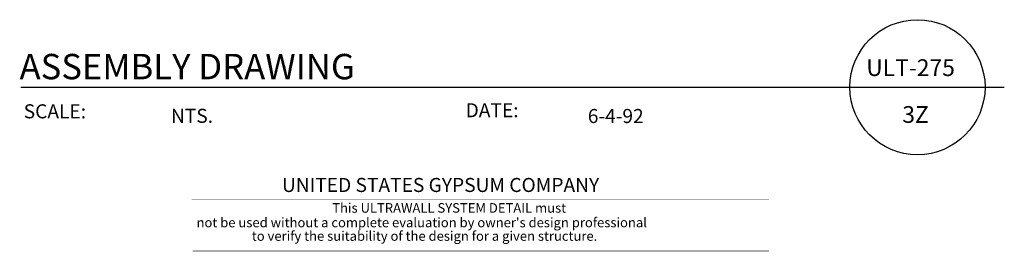
# Model space of a CAD drawing. Extents: x -0.38 to 7.1, y 0 to 9.32.
# Drawn here: x 0.75 to 6.21, y 0 to 1.29 of the extents above; entities that cross this region are included whole.
import ezdxf

# ---------------------------------------------------------------- set-up
doc = ezdxf.new("R2010")
doc.units = 0
doc.header["$LTSCALE"] = 0.4
doc.header["$MEASUREMENT"] = 0
doc.layers.get('0').update_dxf_attribs({"linetype": 'CONTINUOUS'})
doc.styles.add('ARCH', font='USG', dxfattribs={"height": 0.125})
doc.styles.add('ROMAND', font='ROMAND')
doc.styles.add('ROMANS', font='romans', dxfattribs={"width": 0.6, "height": 0.125})
doc.styles.add('USG', font='USG', dxfattribs={"height": 0.093})

# ---------------------------------------------------------------- blocks, each defined once
blk = doc.blocks.new('ULTTITLE')
blk.add_line((-2.728, 0), (2.728, 0))
at = {"const_width": 0.003}
for points in [[(-1.781, -0.622), (1.423, -0.622)], [(-1.775, -0.91), (1.423, -0.91)]]:
    blk.add_lwpolyline(points, dxfattribs=at)
blk.add_circle((2.246, 0), 0.375)
for s, height, style, p in [('SCALE:', 0.078, 'ARCH', (-2.713, -0.173)), ('DATE:', 0.078, 'ARCH', (-0.261, -0.167)), ('UNITED STATES GYPSUM COMPANY', 0.078, 'ROMAND', (-1.28, -0.582)), ('This ULTRAWALL SYSTEM DETAIL must', 0.053, 'ROMANS', (-1.001, -0.697)), ("not be used without a complete evaluation by owner's design professional", 0.053, 'ROMANS', (-1.754, -0.778)), ('to verify the suitability of the design for a given structure.', 0.053, 'ROMANS', (-1.447, -0.853))]:
    blk.add_text(s, height=height, dxfattribs=dict(style=style)).set_placement(p)
at = {"style": 'ARCH'}
for tag, p, height in [('1STTITLE', (-2.737, 0.173), 0.141), ('TITLE', (-2.736, 0.044), 0.141), ('2NDTITLE', (-2.721, 0.044), 0.078), ('SCALE', (-1.895, -0.198), 0.078), ('DATE', (0.417, -0.199), 0.078)]:
    blk.add_attdef(tag, p, '', height=height, dxfattribs=at)

msp = doc.modelspace()

# ---------------------------------------------------------------- block references
ref = msp.add_blockref('ULTTITLE', (3.487, 0.911))
ref.add_attrib('DATE', '6-4-92', (3.904, 0.712), dxfattribs={"height": 0.078, "style": 'ARCH'})
ref.add_attrib('SCALE', 'NTS.', (1.591, 0.713), dxfattribs={"height": 0.078, "style": 'ARCH'})
ref.add_attrib('TITLE', 'ASSEMBLY DRAWING', (0.751, 0.955), dxfattribs={"height": 0.141, "style": 'ARCH'})

# ---------------------------------------------------------------- texts
at = {"style": 'USG'}
for s, p in [('ULT-275', (5.449, 0.973)), ('3Z', (5.649, 0.713))]:
    msp.add_text(s, height=0.093, dxfattribs=at).set_placement(p)

doc.saveas('drawing.dxf')
